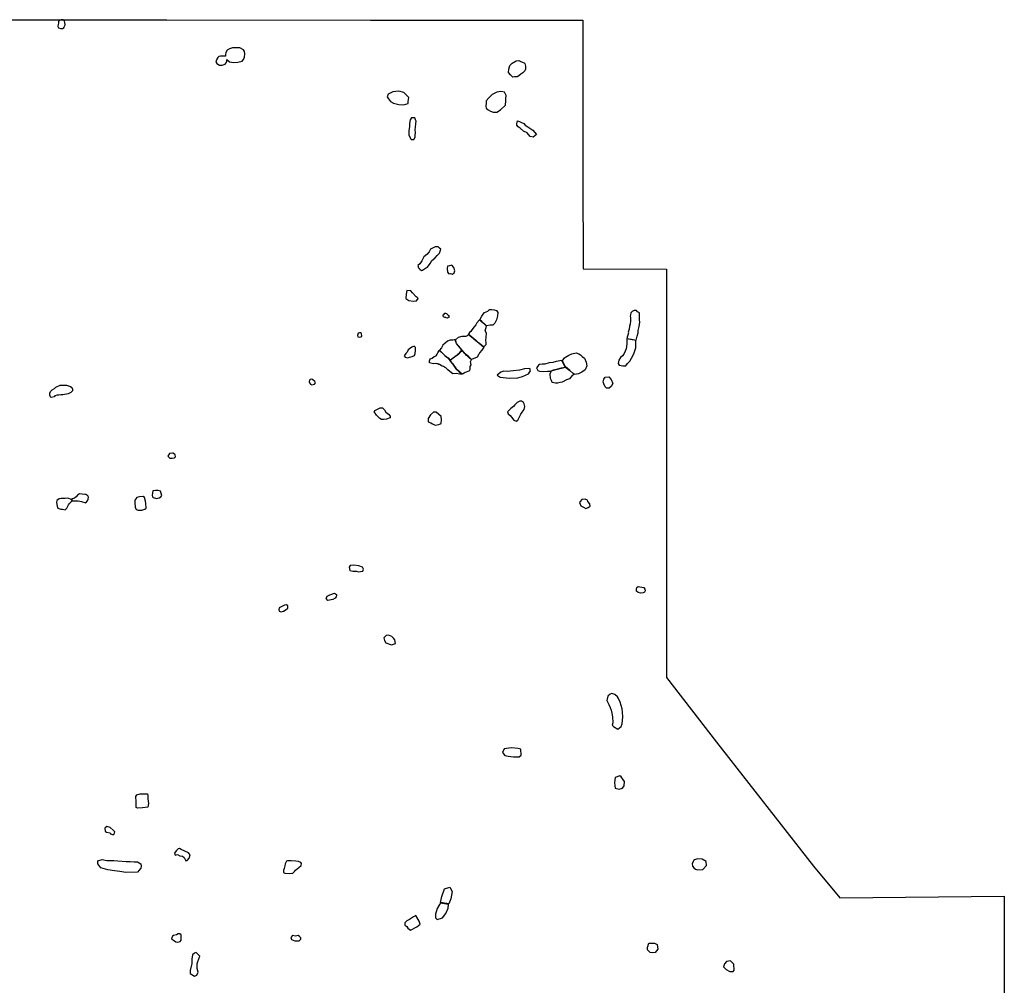
# Model space of a CAD drawing. Extents: x 520.3 to 532.9, y 9828.6 to 9839.9.
# Drawn here: x 527.4 to 532.9, y 9834.6 to 9839.9 of the extents above; entities that cross this region are included whole.
import ezdxf

# ---------------------------------------------------------------- set-up
doc = ezdxf.new("R2010")
doc.units = 0
doc.layers.add('3_INTEGRATION', color=2, linetype='CONTINUOUS')
doc.layers.add('AREA_OF_STUDY', color=7, linetype='CONTINUOUS')

# ---------------------------------------------------------------- blocks, each defined once
blk = doc.blocks.new('STUDY_AREA')
at = {"layer": 'AREA_OF_STUDY'}
blk.add_lwpolyline([(526.8364, 9839.9365), (528.2421, 9839.9356), (529.377, 9839.9335), (530.5588, 9839.9346), (530.5586, 9839.0701), (530.5612, 9838.5482), (531.0255, 9838.5468), (531.0255, 9836.2719), (531.3034, 9835.9116), (531.8445, 9835.2206), (531.9904, 9835.0431), (532.9065, 9835.0535), (532.8965, 9828.6475), (527.093, 9828.6568)], dxfattribs=at)

msp = doc.modelspace()

# ---------------------------------------------------------------- linework, layer by layer
at = {"layer": '3_INTEGRATION'}
for points in [[(527.6493, 9839.934), (527.6398, 9839.9277), (527.6398, 9839.9175), (527.6383, 9839.9096), (527.6351, 9839.8993), (527.6405, 9839.8911), (527.6519, 9839.887), (527.662, 9839.8875), (527.6706, 9839.8938), (527.6737, 9839.9011), (527.6769, 9839.908), (527.6745, 9839.9214), (527.6737, 9839.9277), (527.6666, 9839.9348), (527.654, 9839.9356)], [(528.669, 9839.7692), (528.6498, 9839.7794), (528.6336, 9839.7794), (528.6093, 9839.7804), (528.5928, 9839.775), (528.5789, 9839.7668), (528.5706, 9839.7532), (528.5694, 9839.7418), (528.5691, 9839.7326), (528.5526, 9839.7328), (528.5425, 9839.7328), (528.5329, 9839.7305), (528.5268, 9839.7253), (528.5217, 9839.7167), (528.5174, 9839.7064), (528.5163, 9839.7019), (528.5205, 9839.6931), (528.527, 9839.6883), (528.5353, 9839.6835), (528.5506, 9839.6833), (528.5623, 9839.6859), (528.567, 9839.6895), (528.5735, 9839.6952), (528.5763, 9839.7062), (528.5763, 9839.7145), (528.5924, 9839.7025), (528.6143, 9839.6972), (528.6378, 9839.6993), (528.662, 9839.7057), (528.6707, 9839.7151), (528.6763, 9839.728), (528.6773, 9839.7464), (528.6762, 9839.7599)], [(530.1464, 9839.6424), (530.1469, 9839.6601), (530.1524, 9839.6813), (530.1651, 9839.6939), (530.1882, 9839.7072), (530.2038, 9839.709), (530.2185, 9839.7012), (530.2332, 9839.696), (530.2365, 9839.6928), (530.2392, 9839.6844), (530.2401, 9839.6782), (530.2407, 9839.6695), (530.2407, 9839.6609), (530.2373, 9839.6515), (530.2245, 9839.6405), (530.2134, 9839.6337), (530.2038, 9839.6237), (530.1945, 9839.6176), (530.1798, 9839.6173), (530.1695, 9839.616), (530.1575, 9839.6298)], [(529.5739, 9839.465), (529.5862, 9839.4703), (529.5875, 9839.4805), (529.59, 9839.5035), (529.5624, 9839.5315), (529.534, 9839.5384), (529.501, 9839.534), (529.4752, 9839.5206), (529.4696, 9839.5064), (529.478, 9839.4951), (529.4884, 9839.4801), (529.5053, 9839.4716), (529.5354, 9839.4641), (529.5588, 9839.4622)], [(530.0799, 9839.4219), (530.1011, 9839.435), (530.1281, 9839.4598), (530.1308, 9839.485), (530.1316, 9839.4981), (530.1322, 9839.5134), (530.1239, 9839.5331), (530.1025, 9839.5364), (530.0811, 9839.5331), (530.0547, 9839.5191), (530.0357, 9839.501), (530.0216, 9839.4838), (530.0216, 9839.4722), (530.0201, 9839.4554), (530.0216, 9839.443), (530.0318, 9839.4335), (530.0449, 9839.427), (530.0602, 9839.4204)], [(529.615, 9839.3896), (529.6045, 9839.389), (529.5979, 9839.3786), (529.5935, 9839.3588), (529.5946, 9839.3396), (529.5908, 9839.3187), (529.5913, 9839.3066), (529.5897, 9839.2923), (529.6027, 9839.2687), (529.6184, 9839.2698), (529.6262, 9839.2821), (529.6254, 9839.2923), (529.6282, 9839.3055), (529.626, 9839.3253), (529.6276, 9839.3363), (529.6298, 9839.3588), (529.6315, 9839.3709), (529.6276, 9839.3786), (529.6238, 9839.3901)], [(530.1928, 9839.3556), (530.1958, 9839.3724), (530.2066, 9839.3694), (530.2188, 9839.3633), (530.231, 9839.3587), (530.2387, 9839.3495), (530.2539, 9839.3404), (530.2647, 9839.3322), (530.2811, 9839.3216), (530.3006, 9839.2968), (530.283, 9839.2823), (530.2668, 9839.2862), (530.2488, 9839.3063), (530.2298, 9839.3153), (530.2096, 9839.3312), (530.1989, 9839.3404), (530.1913, 9839.348)], [(529.761, 9838.6641), (529.7543, 9838.6717), (529.7363, 9838.6717), (529.7224, 9838.6643), (529.7117, 9838.6573), (529.7037, 9838.6432), (529.6915, 9838.6283), (529.6747, 9838.6156), (529.662, 9838.5937), (529.6517, 9838.5764), (529.6412, 9838.5673), (529.645, 9838.554), (529.6517, 9838.5464), (529.6612, 9838.5397), (529.6669, 9838.5407), (529.684, 9838.5511), (529.6954, 9838.5578), (529.7093, 9838.5782), (529.7182, 9838.5938), (529.7355, 9838.6082), (529.7486, 9838.6233), (529.761, 9838.6347), (529.7686, 9838.6575)], [(529.8048, 9838.5502), (529.8064, 9838.5303), (529.814, 9838.5212), (529.8217, 9838.5227), (529.8339, 9838.5181), (529.8431, 9838.5257), (529.8462, 9838.538), (529.8416, 9838.5563), (529.8293, 9838.5685), (529.8171, 9838.5655), (529.8064, 9838.5624)], [(529.6319, 9838.3915), (529.6116, 9838.415), (529.6015, 9838.4252), (529.5796, 9838.4268), (529.5762, 9838.4066), (529.5746, 9838.383), (529.5897, 9838.3713), (529.615, 9838.3679), (529.634, 9838.3705), (529.642, 9838.383), (529.6369, 9838.3881)], [(530.0863, 9838.3054), (530.0852, 9838.2872), (530.0784, 9838.2634), (530.0693, 9838.2452), (530.059, 9838.2339), (530.0431, 9838.2339), (530.0237, 9838.2315), (530.0136, 9838.2405), (529.9963, 9838.255), (529.9856, 9838.2644), (529.9965, 9838.2838), (530.0045, 9838.2963), (530.0124, 9838.3054), (530.0306, 9838.3133), (530.0397, 9838.3213), (530.0511, 9838.3224), (530.0659, 9838.3202), (530.0784, 9838.3156)], [(530.805, 9838.1603), (530.8311, 9838.1555), (530.8557, 9838.1511), (530.8612, 9838.174), (530.8674, 9838.1912), (530.8684, 9838.2052), (530.8708, 9838.2196), (530.8726, 9838.2268), (530.8763, 9838.2512), (530.8741, 9838.2633), (530.8756, 9838.2749), (530.8741, 9838.2924), (530.8741, 9838.3026), (530.8639, 9838.3084), (530.8581, 9838.3157), (530.8449, 9838.3157), (530.8333, 9838.3099), (530.8274, 9838.304), (530.8245, 9838.2924), (530.8231, 9838.2851), (530.8249, 9838.2747), (530.8256, 9838.259), (530.8228, 9838.2405), (530.8185, 9838.2291), (530.8178, 9838.2112), (530.8128, 9838.1962), (530.8143, 9838.1919)], [(529.8059, 9838.2743), (529.7993, 9838.2749), (529.796, 9838.2765), (529.7947, 9838.2767), (529.7907, 9838.2775), (529.7878, 9838.2788), (529.7842, 9838.2808), (529.7819, 9838.285), (529.7819, 9838.2914), (529.7865, 9838.2966), (529.7907, 9838.3005), (529.7951, 9838.3013), (529.8008, 9838.2994), (529.8083, 9838.2928), (529.8127, 9838.2891), (529.8142, 9838.2845), (529.8148, 9838.2826), (529.8117, 9838.2775), (529.8103, 9838.2763), (529.8086, 9838.2751)], [(530.0085, 9838.1129), (530.0204, 9838.1271), (530.0215, 9838.1385), (530.0193, 9838.1487), (530.0215, 9838.168), (530.0238, 9838.1896), (530.0158, 9838.2032), (530.0226, 9838.2293), (530.0119, 9838.2394), (529.9961, 9838.253), (529.9849, 9838.2634), (529.9692, 9838.2475), (529.9636, 9838.2361), (529.9545, 9838.2248), (529.9408, 9838.2089), (529.9351, 9838.1986), (529.9289, 9838.1935), (529.9237, 9838.184), (529.9402, 9838.1712), (529.9526, 9838.1605), (529.9644, 9838.1513), (529.9738, 9838.1419), (529.9863, 9838.1318), (529.9931, 9838.1266)], [(529.3086, 9838.1898), (529.3045, 9838.176), (529.307, 9838.1703), (529.3176, 9838.167), (529.3241, 9838.1686), (529.329, 9838.1727), (529.3266, 9838.1874), (529.3217, 9838.1923), (529.3152, 9838.1915)], [(529.8741, 9838.1098), (529.8615, 9838.1243), (529.856, 9838.1315), (529.8483, 9838.153), (529.8432, 9838.1526), (529.836, 9838.1515), (529.8205, 9838.1515), (529.805, 9838.1447), (529.7924, 9838.135), (529.7804, 9838.1225), (529.7729, 9838.1086), (529.7604, 9838.0957), (529.776, 9838.0799), (529.7944, 9838.0624), (529.8089, 9838.0528), (529.8199, 9838.0392), (529.8343, 9838.0499), (529.8505, 9838.0615), (529.8626, 9838.0712), (529.8719, 9838.0789), (529.8806, 9838.0895), (529.8859, 9838.0949), (529.8803, 9838.102)], [(530.0077, 9838.1117), (529.997, 9838.0949), (529.9838, 9838.0795), (529.9794, 9838.0686), (529.9706, 9838.0554), (529.9399, 9838.0423), (529.924, 9838.0581), (529.9048, 9838.0751), (529.8869, 9838.0954), (529.8675, 9838.119), (529.8565, 9838.1321), (529.8497, 9838.1535), (529.8675, 9838.1672), (529.8869, 9838.1736), (529.9092, 9838.1738), (529.918, 9838.176), (529.9224, 9838.1826), (529.9386, 9838.17), (529.9641, 9838.1497), (529.9706, 9838.1431), (529.9926, 9838.1256)], [(530.7828, 9838.0072), (530.7983, 9838.0072), (530.8086, 9838.0206), (530.822, 9838.0339), (530.8302, 9838.0504), (530.8436, 9838.0741), (530.8541, 9838.1089), (530.8555, 9838.1486), (530.8047, 9838.1576), (530.8045, 9838.1306), (530.8014, 9838.1018), (530.795, 9838.0902), (530.788, 9838.072), (530.7808, 9838.0627), (530.7694, 9838.0545), (530.7602, 9838.0401), (530.7571, 9838.0206), (530.7612, 9838.0123), (530.7736, 9838.0103)], [(529.5854, 9838.0529), (529.5946, 9838.0557), (529.6085, 9838.0594), (529.6215, 9838.0649), (529.6261, 9838.077), (529.628, 9838.0927), (529.6271, 9838.1094), (529.6196, 9838.1177), (529.6067, 9838.1112), (529.5946, 9838.1029), (529.5872, 9838.0964), (529.5807, 9838.0844), (529.5742, 9838.076), (529.564, 9838.064), (529.5705, 9838.0566)], [(529.7574, 9838.0154), (529.7517, 9838.0181), (529.7457, 9838.0196), (529.7392, 9838.0214), (529.7271, 9838.0196), (529.7058, 9838.0242), (529.7049, 9838.0362), (529.7095, 9838.0464), (529.7205, 9838.0511), (529.7313, 9838.0589), (529.742, 9838.064), (529.7475, 9838.0733), (529.7512, 9838.0797), (529.7577, 9838.0899), (529.7587, 9838.0899), (529.7594, 9838.0951), (529.7901, 9838.0646), (529.8081, 9838.0521), (529.8191, 9838.038), (529.828, 9838.0246), (529.8331, 9838.0195), (529.8517, 9837.991), (529.8708, 9837.9739), (529.8814, 9837.9665), (529.8882, 9837.962), (529.8751, 9837.9622), (529.8541, 9837.9654), (529.8363, 9837.964), (529.8182, 9837.9764), (529.8077, 9837.9862), (529.7964, 9837.9974), (529.7898, 9838.0005), (529.7831, 9838.0037), (529.7762, 9838.0067), (529.7608, 9838.0148)], [(529.8227, 9838.0345), (529.8287, 9838.0273), (529.8344, 9838.0211), (529.8409, 9838.01), (529.8459, 9838.003), (529.8535, 9837.992), (529.8597, 9837.9867), (529.8702, 9837.9777), (529.8774, 9837.9715), (529.8895, 9837.9637), (529.8983, 9837.9692), (529.9038, 9837.9723), (529.9112, 9837.9743), (529.9213, 9837.9782), (529.931, 9837.9819), (529.9329, 9837.9907), (529.9318, 9838.0034), (529.9371, 9838.0126), (529.9352, 9838.0218), (529.9337, 9838.0325), (529.9379, 9838.0386), (529.9395, 9838.0418), (529.9254, 9838.0544), (529.917, 9838.0617), (529.9123, 9838.0659), (529.9082, 9838.071), (529.9006, 9838.0777), (529.8923, 9838.0872), (529.8867, 9838.0944), (529.8814, 9838.0886), (529.8724, 9838.0784), (529.8643, 9838.0718), (529.8601, 9838.0683), (529.8549, 9838.0636), (529.8201, 9838.0383)], [(530.3094, 9838.0059), (530.3023, 9837.9965), (530.3047, 9837.9895), (530.3084, 9837.9821), (530.3184, 9837.9774), (530.3402, 9837.9755), (530.3623, 9837.9789), (530.3799, 9837.9789), (530.3965, 9837.9857), (530.4202, 9837.9907), (530.4401, 9837.9963), (530.4612, 9838.0012), (530.4503, 9838.0232), (530.4454, 9838.0316), (530.4427, 9838.0383), (530.4117, 9838.0318), (530.3917, 9838.0259), (530.3729, 9838.0236), (530.3482, 9838.0177), (530.3329, 9838.0165), (530.3176, 9838.0153), (530.3117, 9838.0118)], [(530.4501, 9838.0412), (530.4566, 9838.0532), (530.4637, 9838.0568), (530.4812, 9838.0667), (530.4974, 9838.075), (530.522, 9838.0806), (530.5369, 9838.0755), (530.5468, 9838.0691), (530.556, 9838.0606), (530.568, 9838.0514), (530.5776, 9838.0291), (530.582, 9838.0071), (530.5716, 9837.9864), (530.5542, 9837.9731), (530.5347, 9837.9628), (530.5126, 9837.9597), (530.5064, 9837.9656), (530.4871, 9837.9819), (530.4723, 9837.9942), (530.4623, 9838.0017), (530.4435, 9838.0386)], [(530.1199, 9837.9789), (530.1021, 9837.9731), (530.0827, 9837.9561), (530.0993, 9837.9441), (530.1488, 9837.9388), (530.1973, 9837.9417), (530.2244, 9837.9482), (530.2575, 9837.9635), (530.2676, 9837.9804), (530.2643, 9837.9934), (530.2345, 9837.9916), (530.2061, 9837.983), (530.1707, 9837.98), (530.1382, 9837.9771)], [(530.4308, 9837.9153), (530.4189, 9837.9108), (530.4071, 9837.9108), (530.3893, 9837.9153), (530.3848, 9837.9256), (530.3789, 9837.9375), (530.3774, 9837.9627), (530.3817, 9837.9733), (530.3814, 9837.9776), (530.397, 9837.9832), (530.4624, 9838.0004), (530.4624, 9838.0004), (530.4716, 9837.9925), (530.4865, 9837.9811), (530.5053, 9837.9648), (530.5116, 9837.9594), (530.5074, 9837.9569), (530.5005, 9837.9538), (530.485, 9837.9355), (530.4681, 9837.9289), (530.4446, 9837.9168)], [(529.0676, 9837.9205), (529.0533, 9837.9319), (529.0473, 9837.9334), (529.0415, 9837.9313), (529.0368, 9837.9276), (529.0359, 9837.919), (529.0382, 9837.913), (529.0435, 9837.9062), (529.051, 9837.9017), (529.0584, 9837.9044), (529.0647, 9837.9065), (529.0707, 9837.913)], [(530.704, 9837.9462), (530.7168, 9837.9325), (530.7263, 9837.9085), (530.7168, 9837.8934), (530.7054, 9837.8839), (530.6921, 9837.8839), (530.6845, 9837.8915), (530.6769, 9837.9066), (530.6731, 9837.918), (530.6769, 9837.9332), (530.6845, 9837.9446)], [(527.6152, 9837.8346), (527.599, 9837.8308), (527.5951, 9837.8346), (527.5912, 9837.8439), (527.5905, 9837.8563), (527.5943, 9837.864), (527.6051, 9837.8732), (527.6183, 9837.881), (527.6252, 9837.8887), (527.6484, 9837.9003), (527.6623, 9837.9003), (527.6848, 9837.9003), (527.7056, 9837.8933), (527.7141, 9837.8871), (527.7172, 9837.8771), (527.7172, 9837.8686), (527.708, 9837.8601), (527.694, 9837.8509), (527.6631, 9837.847), (527.6523, 9837.8462), (527.6422, 9837.8447), (527.6322, 9837.8439), (527.6198, 9837.84)], [(530.144, 9837.7399), (530.1542, 9837.7315), (530.1626, 9837.7214), (530.1744, 9837.7045), (530.1887, 9837.7003), (530.1971, 9837.7054), (530.2047, 9837.7205), (530.2149, 9837.7391), (530.2224, 9837.7492), (530.2334, 9837.7643), (530.2368, 9837.782), (530.2334, 9837.7963), (530.2292, 9837.8039), (530.2182, 9837.8115), (530.2089, 9837.8115), (530.1938, 9837.8031), (530.1811, 9837.7913), (530.1727, 9837.7812), (530.1592, 9837.7694), (530.1449, 9837.7568), (530.1398, 9837.7509)], [(529.4021, 9837.7588), (529.4168, 9837.7668), (529.4314, 9837.7734), (529.4434, 9837.7734), (529.4554, 9837.7628), (529.462, 9837.7495), (529.478, 9837.7388), (529.486, 9837.7282), (529.486, 9837.7189), (529.466, 9837.7109), (529.4487, 9837.7082), (529.4381, 9837.7082), (529.4287, 9837.7149), (529.4181, 9837.7255), (529.4114, 9837.7335), (529.4034, 9837.7441), (529.3968, 9837.7495)], [(529.7379, 9837.6763), (529.7568, 9837.6817), (529.7703, 9837.6871), (529.7731, 9837.7087), (529.7703, 9837.7249), (529.7433, 9837.7492), (529.7271, 9837.7492), (529.7109, 9837.7357), (529.6973, 9837.7141), (529.6973, 9837.6952), (529.7136, 9837.6898), (529.7217, 9837.6844)], [(528.275, 9837.5214), (528.258, 9837.5193), (528.2491, 9837.5049), (528.2589, 9837.4934), (528.2733, 9837.4938), (528.2857, 9837.4947), (528.2908, 9837.5006), (528.2886, 9837.5117), (528.2776, 9837.5219)], [(527.7018, 9837.2415), (527.7114, 9837.2512), (527.7142, 9837.2567), (527.7119, 9837.2622), (527.6916, 9837.2705), (527.6765, 9837.2695), (527.6553, 9837.2682), (527.6434, 9837.2668), (527.63, 9837.2571), (527.6291, 9837.2456), (527.6319, 9837.2254), (527.6351, 9837.2144), (527.653, 9837.2094), (527.6627, 9837.2084), (527.676, 9837.2048), (527.6852, 9837.2153), (527.6949, 9837.2342)], [(527.7146, 9837.2626), (527.7156, 9837.2558), (527.7316, 9837.2548), (527.75, 9837.2548), (527.7675, 9837.2512), (527.7914, 9837.2447), (527.8015, 9837.2558), (527.8052, 9837.2645), (527.8075, 9837.2769), (527.8038, 9837.2838), (527.7923, 9837.2907), (527.7855, 9837.2902), (527.756, 9837.2939), (527.7459, 9837.2865), (527.7385, 9837.2778), (527.7289, 9837.2709), (527.7183, 9837.2672), (527.7146, 9837.2659)], [(528.0651, 9837.244), (528.0672, 9837.2203), (528.0724, 9837.2072), (528.084, 9837.203), (528.0935, 9837.203), (528.1045, 9837.2045), (528.1198, 9837.2098), (528.1276, 9837.2143), (528.1259, 9837.2407), (528.1234, 9837.2546), (528.1195, 9837.2735), (528.1103, 9837.279), (528.0911, 9837.2777), (528.0759, 9837.2735), (528.0656, 9837.2597)], [(528.1676, 9837.2738), (528.1857, 9837.2685), (528.2005, 9837.2722), (528.2096, 9837.278), (528.2154, 9837.2847), (528.2081, 9837.3102), (528.1939, 9837.3124), (528.1802, 9837.3128), (528.1642, 9837.3113), (528.1624, 9837.2978), (528.162, 9837.2873), (528.1639, 9837.2779)], [(530.585, 9837.2588), (530.572, 9837.2655), (530.554, 9837.2626), (530.5451, 9837.2527), (530.541, 9837.2461), (530.5474, 9837.2281), (530.5629, 9837.2203), (530.5754, 9837.2126), (530.59, 9837.2178), (530.6004, 9837.2256), (530.5978, 9837.2397), (530.5874, 9837.2526)], [(529.3222, 9836.862), (529.3339, 9836.8632), (529.3374, 9836.8749), (529.3316, 9836.8854), (529.3117, 9836.8936), (529.2847, 9836.8971), (529.2641, 9836.8951), (529.2585, 9836.8851), (529.2613, 9836.8674), (529.2789, 9836.8644), (529.2988, 9836.8632), (529.3093, 9836.8609)], [(530.8771, 9836.7764), (530.8984, 9836.7719), (530.9044, 9836.7637), (530.9061, 9836.755), (530.9036, 9836.7471), (530.8951, 9836.7426), (530.8808, 9836.7404), (530.867, 9836.7453), (530.8592, 9836.7517), (530.8586, 9836.7604), (530.8578, 9836.7662), (530.8603, 9836.7729), (530.867, 9836.7786)], [(529.1851, 9836.721), (529.1796, 9836.7137), (529.1677, 9836.7063), (529.1393, 9836.6999), (529.131, 9836.7109), (529.1319, 9836.7146), (529.1365, 9836.7237), (529.1503, 9836.732), (529.1757, 9836.7411), (529.1879, 9836.7338), (529.1879, 9836.7292)], [(528.9093, 9836.6755), (528.899, 9836.675), (528.8877, 9836.6691), (528.8754, 9836.6627), (528.868, 9836.6588), (528.8665, 9836.6509), (528.869, 9836.6416), (528.8796, 9836.6368), (528.8927, 9836.6412), (528.9073, 9836.65), (528.9162, 9836.6573), (528.9171, 9836.6701)], [(529.495, 9836.4995), (529.4771, 9836.5076), (529.4641, 9836.506), (529.451, 9836.493), (529.4543, 9836.4767), (529.4624, 9836.4637), (529.4948, 9836.4529), (529.5161, 9836.4605), (529.5129, 9836.4816), (529.5047, 9836.4913)], [(530.7122, 9836.1792), (530.6992, 9836.1676), (530.6935, 9836.1435), (530.7038, 9836.1203), (530.7115, 9836.1034), (530.717, 9836.089), (530.7218, 9836.0733), (530.7245, 9836.0529), (530.7266, 9836.0187), (530.7231, 9836.0058), (530.7307, 9835.9976), (530.7546, 9835.9825), (530.7737, 9835.9982), (530.7792, 9836.0139), (530.7819, 9836.0529), (530.7812, 9836.0781), (530.7792, 9836.0972), (530.7682, 9836.1334), (530.7587, 9836.1539), (530.7525, 9836.1642), (530.7375, 9836.1758), (530.7218, 9836.1812)], [(530.1986, 9835.8759), (530.1596, 9835.8786), (530.1212, 9835.8739), (530.1125, 9835.8541), (530.1251, 9835.8367), (530.1438, 9835.8334), (530.1743, 9835.8291), (530.2049, 9835.8291), (530.2165, 9835.8393), (530.2136, 9835.8727)], [(530.74, 9835.6543), (530.7611, 9835.649), (530.7805, 9835.6543), (530.7893, 9835.6684), (530.7911, 9835.6913), (530.7735, 9835.7177), (530.7647, 9835.723), (530.74, 9835.7142), (530.7365, 9835.686), (530.7382, 9835.6684)], [(528.138, 9835.614), (528.138, 9835.5948), (528.1401, 9835.5691), (528.1375, 9835.5496), (528.1075, 9835.545), (528.0803, 9835.5438), (528.0729, 9835.5475), (528.0722, 9835.5779), (528.0695, 9835.6082), (528.0752, 9835.6184), (528.0937, 9835.6225), (528.1133, 9835.6226), (528.1262, 9835.6226), (528.1358, 9835.6226)], [(527.9078, 9835.4095), (527.9267, 9835.405), (527.9293, 9835.3996), (527.94, 9835.3959), (527.947, 9835.3969), (527.9524, 9835.4039), (527.9529, 9835.4119), (527.9433, 9835.4205), (527.9279, 9835.4356), (527.9089, 9835.4402), (527.8984, 9835.4317), (527.9001, 9835.4148)], [(528.3563, 9835.2513), (528.3666, 9835.2641), (528.3721, 9835.2839), (528.3633, 9835.2949), (528.3236, 9835.3136), (528.3137, 9835.318), (528.306, 9835.3169), (528.295, 9835.3048), (528.2851, 9835.2927), (528.2895, 9835.2817), (528.3025, 9835.2844), (528.3159, 9835.2784), (528.3302, 9835.2751), (528.339, 9835.2674), (528.3494, 9835.2505)], [(528.0609, 9835.245), (528.0801, 9835.2437), (528.0981, 9835.2321), (528.0994, 9835.2206), (528.0981, 9835.209), (528.0801, 9835.1872), (528.0154, 9835.1855), (527.982, 9835.1907), (527.9509, 9835.1949), (527.9139, 9835.2002), (527.8759, 9835.2116), (527.8579, 9835.2334), (527.8592, 9835.2501), (527.8823, 9835.2578), (527.908, 9835.2514), (527.9478, 9835.2514), (527.9709, 9835.2501), (528.0159, 9835.2463), (528.039, 9835.2463)], [(528.9356, 9835.1806), (528.943, 9835.18), (528.9531, 9835.1894), (528.9587, 9835.1982), (528.9782, 9835.2127), (528.9902, 9835.2233), (528.9927, 9835.2347), (528.9889, 9835.2397), (528.9757, 9835.2466), (528.9606, 9835.2485), (528.9361, 9835.2491), (528.9153, 9835.2491), (528.9097, 9835.2478), (528.9027, 9835.2328), (528.9002, 9835.2215), (528.8971, 9835.2076), (528.892, 9835.1969), (528.8933, 9835.1856), (528.8996, 9835.1812), (528.9285, 9835.18)], [(531.177, 9835.2107), (531.1872, 9835.2041), (531.1979, 9835.1995), (531.2285, 9835.2023), (531.2489, 9835.224), (531.2454, 9835.246), (531.2234, 9835.2582), (531.2007, 9835.26), (531.1788, 9835.2554), (531.1686, 9835.2351), (531.1708, 9835.2209)], [(529.7675, 9835.0172), (529.7734, 9835.0504), (529.789, 9835.0931), (529.8187, 9835.1027), (529.8313, 9835.0784), (529.8244, 9835.0385), (529.8135, 9835.01)], [(529.7485, 9834.9237), (529.7789, 9834.9329), (529.7959, 9834.9563), (529.8089, 9834.9864), (529.8122, 9835.0058), (529.767, 9835.0138), (529.7609, 9835.0063), (529.749, 9834.9838), (529.7398, 9834.9522), (529.7393, 9834.9317)], [(529.6002, 9834.8642), (529.6354, 9834.8821), (529.6538, 9834.8963), (529.6475, 9834.9141), (529.6299, 9834.945), (529.616, 9834.9373), (529.5947, 9834.9235), (529.5797, 9834.916), (529.5686, 9834.9047), (529.5688, 9834.891), (529.58, 9834.8834), (529.5855, 9834.8753)], [(528.3231, 9834.8072), (528.3231, 9834.8232), (528.3221, 9834.8374), (528.3162, 9834.8428), (528.3055, 9834.8437), (528.2966, 9834.8374), (528.2804, 9834.8335), (528.2753, 9834.8307), (528.2702, 9834.821), (528.2697, 9834.8149), (528.2809, 9834.807), (528.2925, 9834.7991), (528.3051, 9834.7968), (528.3174, 9834.8006)], [(528.9636, 9834.8035), (528.9803, 9834.8046), (528.9893, 9834.8135), (528.9899, 9834.8203), (528.9818, 9834.8276), (528.9737, 9834.8328), (528.9586, 9834.8306), (528.9423, 9834.8336), (528.9339, 9834.8228), (528.938, 9834.8113), (528.9558, 9834.8046)], [(530.9492, 9834.7373), (530.9346, 9834.7397), (530.9197, 9834.7535), (530.9197, 9834.7662), (530.9271, 9834.7906), (530.942, 9834.7917), (530.959, 9834.7917), (530.9738, 9834.7844), (530.9771, 9834.7567), (530.9622, 9834.7386)], [(528.3967, 9834.7355), (528.385, 9834.7252), (528.382, 9834.7024), (528.382, 9834.6781), (528.3728, 9834.6386), (528.3728, 9834.6219), (528.3972, 9834.6067), (528.4109, 9834.6128), (528.4169, 9834.6295), (528.4124, 9834.6493), (528.4124, 9834.6751), (528.4154, 9834.6888), (528.4215, 9834.7039), (528.426, 9834.7185), (528.4071, 9834.7383)], [(531.3957, 9834.6322), (531.4023, 9834.6414), (531.3999, 9834.6745), (531.3822, 9834.6931), (531.3594, 9834.6895), (531.3491, 9834.6758), (531.3432, 9834.6592), (531.3585, 9834.6449), (531.3779, 9834.6322)]]:
    msp.add_lwpolyline(points, close=True, dxfattribs=at)

# ---------------------------------------------------------------- block references
msp.add_blockref('STUDY_AREA', (0, 0), dxfattribs=at)

doc.saveas('drawing.dxf')
